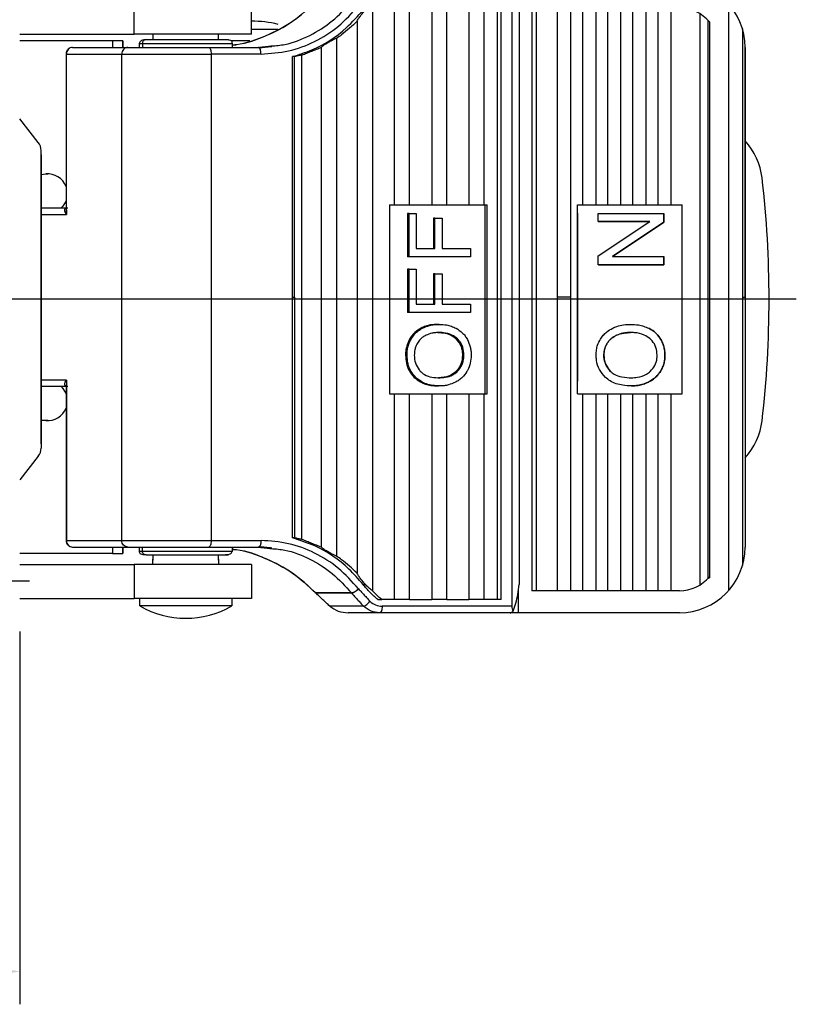
# Model space of a CAD drawing. Extents: x 5344 to 5921, y -2335 to -1871.
# Drawn here: x 5494 to 5553, y -2003 to -1929 of the extents above; entities that cross this region are included whole.
import ezdxf

# ---------------------------------------------------------------- set-up
doc = ezdxf.new("R2010")
doc.units = 0
doc.layers.get('0').update_dxf_attribs({"linetype": 'CONTINUOUS'})
doc.layers.get('DEFPOINTS').update_dxf_attribs({"linetype": 'CONTINUOUS'})
doc.styles.add('ROMANS', font='romans.shx', dxfattribs={"height": 2.5})
doc.dimstyles.get("Standard").update_dxf_attribs({"dimtxt": 2.5, "dimasz": 2.5, "dimexe": 1.25, "dimexo": 0.625, "dimtad": 1, "dimzin": 0, "dimdsep": 46, "dimlunit": 6, "dimtxsty": 'ROMANS', "dimcen": -2.5, "dimclrd": 4, "dimclre": 4, "dimclrt": 7, "dimadec": 0, "dimazin": 0, "dimtfac": 1, "dimtmove": 0, "dimatfit": 3, "dimfxl": 0, "dimtolj": 1, "dimtzin": 0, "dimarcsym": 0})

# ---------------------------------------------------------------- blocks, each defined once
blk = doc.blocks.new('*D310')
at = {"color": 4, "lineweight": -2}
for p, q in [((5400.383, -1975.103), (5400.383, -2003.469)), ((5494.383, -1975.103), (5494.383, -2003.469)), ((5403.383, -2000.969), (5491.383, -2000.969))]:
    blk.add_line(p, q, dxfattribs=at)
at = {"color": 4}
for points in [[(5403.383, -2000.469), (5403.383, -2001.469), (5400.383, -2000.969)], [(5491.383, -2000.469), (5491.383, -2001.469), (5494.383, -2000.969)]]:
    blk.add_solid(points, dxfattribs=at)
at = {"layer": 'DEFPOINTS', "color": 0}
for p in [(5400.383, -1973.853), (5494.383, -1973.853), (5494.383, -2000.969)]:
    blk.add_point(p, dxfattribs=at)
at = {"color": 7, "insert": (5447.383, -1997.814), "char_height": 2.5, "attachment_point": 5, "style": 'ROMANS'}
blk.add_mtext('\\A1;94.00(3-11/16")', dxfattribs=at)

msp = doc.modelspace()

# ---------------------------------------------------------------- linework, layer by layer
for p, q in [((5522.878, -1942.663), (5522.878, -1926.691)), ((5524.04, -1942.663), (5524.04, -1926.691)), ((5525.72, -1926.691), (5525.72, -1942.663)), ((5526.882, -1942.663), (5526.882, -1926.691)), ((5528.533, -1926.691), (5528.533, -1942.663)), ((5529.695, -1926.691), (5529.695, -1942.663)), ((5530.724, -1972.691), (5530.724, -1926.691)), ((5531.004, -1972.691), (5531.004, -1926.691)), ((5531.816, -1926.191), (5531.816, -1973.191)), ((5503.093, -1929.691), (5503.093, -1927.091)), ((5512.012, -1929.691), (5512.012, -1927.091)), ((5521.213, -1927.372), (5521.213, -1972.011)), ((5548.287, -1927.36), (5548.287, -1972.023)), ((5532.376, -1927.848), (5532.376, -1971.535)), ((5533.341, -1927.691), (5533.341, -1972.008)), ((5533.676, -1927.691), (5533.676, -1972.008)), ((5535.275, -1927.691), (5535.275, -1949.691)), ((5536.281, -1927.691), (5536.281, -1949.691)), ((5537.191, -1927.691), (5537.191, -1942.663)), ((5538.197, -1927.691), (5538.197, -1942.663)), ((5539.107, -1942.663), (5539.107, -1927.691)), ((5540.113, -1942.663), (5540.113, -1927.691)), ((5541.024, -1942.663), (5541.024, -1927.691)), ((5542.029, -1942.663), (5542.029, -1927.691)), ((5542.94, -1942.663), (5542.94, -1927.691)), ((5543.945, -1942.663), (5543.945, -1927.691)), ((5546.132, -1971.563), (5546.132, -1928.137)), ((5520.05, -1928.699), (5520.05, -1970.683)), ((5546.754, -1971.051), (5546.754, -1928.647)), ((5546.847, -1928.751), (5546.847, -1971.044)), ((5494.383, -1929.691), (5503.093, -1929.691)), ((5495.784, -1929.691), (5503.093, -1929.691)), ((5512.012, -1929.691), (5503.093, -1929.691)), ((5514.041, -1929.324), (5512.012, -1929.324)), ((5549.357, -1929.285), (5549.357, -1949.691)), ((5501.43, -1930.191), (5494.383, -1930.191)), ((5501.43, -1930.191), (5495.784, -1930.191)), ((5501.43, -1930.191), (5501.43, -1930.691)), ((5502.22, -1930.191), (5501.43, -1930.191)), ((5501.43, -1930.191), (5501.43, -1930.691)), ((5502.22, -1930.191), (5501.43, -1930.191)), ((5502.232, -1930.191), (5502.22, -1930.191)), ((5502.22, -1930.691), (5502.22, -1930.191)), ((5502.232, -1930.191), (5502.22, -1930.191)), ((5502.22, -1930.691), (5502.22, -1930.191)), ((5502.232, -1930.191), (5502.232, -1930.691)), ((5502.232, -1930.191), (5502.232, -1930.691)), ((5503.713, -1930.391), (5503.713, -1930.691)), ((5511.88, -1930.191), (5510.466, -1930.191)), ((5518.489, -1929.999), (5518.489, -1969.384)), ((5497.943, -1943.391), (5497.943, -1931.191)), ((5497.943, -1931.191), (5502.148, -1931.191)), ((5498.407, -1930.691), (5502.613, -1930.691)), ((5502.148, -1968.191), (5502.148, -1931.191)), ((5508.761, -1930.691), (5512.555, -1930.691)), ((5508.946, -1931.191), (5508.946, -1968.191)), ((5512.74, -1931.191), (5508.946, -1931.191)), ((5515.854, -1968.116), (5515.854, -1931.267)), ((5517.328, -1968.705), (5517.328, -1930.678)), ((5549.558, -1930.691), (5549.558, -1949.691)), ((5549.558, -1949.691), (5549.558, -1930.691)), ((5515.145, -1949.691), (5515.145, -1931.382)), ((5515.285, -1931.382), (5515.145, -1931.382)), ((5515.285, -1949.691), (5515.285, -1931.382)), ((5495.798, -1937.919), (5494.383, -1936.118)), ((5495.798, -1937.919), (5495.784, -1937.901)), ((5496.012, -1960.846), (5496.012, -1938.537)), ((5496.012, -1960.846), (5496.012, -1938.537)), ((5496.012, -1960.846), (5496.012, -1938.537)), ((5496.012, -1938.854), (5496.012, -1961.163)), ((5496.012, -1938.854), (5496.012, -1961.163)), ((5496.012, -1938.854), (5496.012, -1961.163)), ((5496.012, -1940.349), (5496.375, -1940.314)), ((5496.012, -1940.348), (5496.365, -1940.314)), ((5496.012, -1940.349), (5496.375, -1940.314)), ((5496.012, -1940.348), (5496.365, -1940.314)), ((5496.012, -1940.349), (5496.375, -1940.314)), ((5496.012, -1940.348), (5496.365, -1940.314)), ((5496.375, -1940.314), (5496.365, -1940.314)), ((5496.375, -1940.314), (5496.365, -1940.314)), ((5496.375, -1940.314), (5496.365, -1940.314)), ((5496.375, -1940.314), (5496.52, -1940.307)), ((5496.375, -1940.314), (5496.52, -1940.307)), ((5496.375, -1940.314), (5496.52, -1940.307)), ((5496.012, -1942.891), (5497.907, -1942.891)), ((5536.81, -1943.302), (5536.804, -1943.302)), ((5496.012, -1943.391), (5497.943, -1943.391)), ((5538.397, -1947.215), (5538.394, -1947.215)), ((5515.145, -1968), (5515.145, -1949.691)), ((5515.145, -1949.691), (5515.285, -1949.691)), ((5515.285, -1949.691), (5515.285, -1968)), ((5535.275, -1949.691), (5535.275, -1972.008)), ((5536.281, -1949.691), (5535.275, -1949.691)), ((5536.281, -1949.691), (5536.281, -1972.008)), ((5549.357, -1949.691), (5549.558, -1949.691)), ((5549.357, -1949.691), (5549.357, -1970.098)), ((5549.357, -1949.691), (5549.558, -1949.691)), ((5549.558, -1949.691), (5549.558, -1968.691)), ((5549.558, -1949.691), (5549.558, -1968.691)), ((5542.228, -1952.052), (5542.232, -1952.052)), ((5497.943, -1955.991), (5496.012, -1955.991)), ((5497.943, -1955.991), (5497.943, -1968.191)), ((5497.907, -1956.491), (5496.012, -1956.491)), ((5497.907, -1956.491), (5496.012, -1956.491)), ((5522.878, -1972.691), (5522.878, -1957.037)), ((5524.04, -1972.691), (5524.04, -1957.037)), ((5525.72, -1957.037), (5525.72, -1972.691)), ((5526.882, -1972.691), (5526.882, -1957.037)), ((5528.533, -1957.037), (5528.533, -1972.691)), ((5529.695, -1957.037), (5529.695, -1972.691)), ((5537.191, -1957.037), (5537.191, -1972.008)), ((5538.197, -1957.037), (5538.197, -1972.008)), ((5539.107, -1972.008), (5539.107, -1957.037)), ((5540.113, -1972.008), (5540.113, -1957.037)), ((5541.024, -1972.008), (5541.024, -1957.037)), ((5542.029, -1972.008), (5542.029, -1957.037)), ((5542.94, -1972.008), (5542.94, -1957.037)), ((5543.945, -1972.008), (5543.945, -1957.037)), ((5496.375, -1959.069), (5496.012, -1959.034)), ((5496.375, -1959.069), (5496.012, -1959.034)), ((5496.375, -1959.069), (5496.012, -1959.034)), ((5496.012, -1959.035), (5496.365, -1959.069)), ((5496.012, -1959.035), (5496.365, -1959.069)), ((5496.012, -1959.035), (5496.365, -1959.069)), ((5496.365, -1959.069), (5496.375, -1959.069)), ((5496.365, -1959.069), (5496.375, -1959.069)), ((5496.365, -1959.069), (5496.375, -1959.069)), ((5496.52, -1959.076), (5496.375, -1959.069)), ((5496.52, -1959.076), (5496.375, -1959.069)), ((5496.52, -1959.076), (5496.375, -1959.069)), ((5495.798, -1961.78), (5494.383, -1963.582)), ((5495.798, -1961.78), (5494.383, -1963.582)), ((5495.798, -1961.78), (5495.784, -1961.798)), ((5515.285, -1968), (5515.145, -1968)), ((5497.943, -1968.191), (5502.148, -1968.191)), ((5498.407, -1968.691), (5502.613, -1968.691)), ((5501.43, -1968.691), (5501.43, -1969.191)), ((5502.22, -1968.691), (5502.22, -1969.191)), ((5502.232, -1969.191), (5502.232, -1968.691)), ((5503.713, -1968.991), (5503.713, -1968.691)), ((5508.761, -1968.691), (5512.555, -1968.691)), ((5508.946, -1968.191), (5512.74, -1968.191)), ((5501.43, -1969.191), (5494.383, -1969.191)), ((5501.43, -1969.191), (5502.22, -1969.191)), ((5502.232, -1969.191), (5502.22, -1969.191)), ((5494.383, -1970.008), (5503.093, -1970.008)), ((5495.784, -1970.008), (5503.093, -1970.008)), ((5512.012, -1970.008), (5503.093, -1970.008)), ((5503.093, -1970.008), (5503.093, -1972.608)), ((5512.012, -1970.008), (5512.012, -1972.608)), ((5520.501, -1971.533), (5520.678, -1971.533)), ((5516.909, -1972.199), (5516.894, -1972.183)), ((5519.611, -1972.183), (5516.894, -1972.183)), ((5519.623, -1972.199), (5516.909, -1972.199)), ((5519.611, -1972.183), (5519.623, -1972.199)), ((5520.148, -1971.858), (5520.161, -1971.874)), ((5532.312, -1973.691), (5532.312, -1971.982)), ((5544.558, -1972.008), (5533.341, -1972.008)), ((5494.383, -1972.608), (5503.093, -1972.608)), ((5495.784, -1972.608), (5503.093, -1972.608)), ((5512.012, -1972.608), (5503.093, -1972.608)), ((5510.179, -1973.171), (5503.512, -1973.171)), ((5510.512, -1973.171), (5510.179, -1973.171)), ((5520.532, -1973.191), (5517.968, -1973.191)), ((5521.613, -1972.691), (5521.915, -1972.691)), ((5522.878, -1972.691), (5521.915, -1972.691)), ((5531.816, -1973.191), (5521.946, -1973.191)), ((5524.04, -1972.691), (5522.878, -1972.691)), ((5524.04, -1972.691), (5525.72, -1972.691)), ((5526.882, -1972.691), (5525.72, -1972.691)), ((5526.882, -1972.691), (5528.533, -1972.691)), ((5529.695, -1972.691), (5528.533, -1972.691)), ((5530.724, -1972.691), (5529.695, -1972.691)), ((5531.004, -1972.691), (5530.724, -1972.691)), ((5521.762, -1973.691), (5519.357, -1973.691)), ((5544.558, -1973.691), (5520.593, -1973.691)), ((5531.698, -1973.691), (5521.762, -1973.691))]:
    msp.add_line(p, q)
at = {"color": 3}
for p, q in [((5522.514, -1942.663), (5522.514, -1957.037)), ((5522.514, -1942.663), (5529.949, -1942.663)), ((5524, -1943.32), (5523.889, -1943.32)), ((5523.889, -1943.32), (5523.889, -1946.615)), ((5524, -1943.32), (5524.551, -1943.32)), ((5524, -1946.615), (5524, -1943.32)), ((5524.551, -1943.32), (5524.551, -1945.994)), ((5529.764, -1942.663), (5529.764, -1957.037)), ((5529.949, -1957.037), (5529.949, -1942.663)), ((5536.804, -1943.302), (5536.804, -1956.08)), ((5536.81, -1957.037), (5536.81, -1942.663)), ((5536.81, -1942.663), (5544.78, -1942.663)), ((5538.394, -1943.32), (5543.374, -1943.32)), ((5538.394, -1943.942), (5538.394, -1943.32)), ((5543.374, -1943.32), (5543.378, -1943.32)), ((5543.374, -1943.32), (5543.374, -1943.985)), ((5543.378, -1943.985), (5543.378, -1943.32)), ((5544.78, -1957.037), (5544.78, -1942.663)), ((5525.967, -1943.68), (5525.856, -1943.68)), ((5525.856, -1943.68), (5525.856, -1945.994)), ((5525.967, -1943.68), (5526.518, -1943.68)), ((5525.967, -1945.994), (5525.967, -1943.68)), ((5526.518, -1943.68), (5526.518, -1945.994)), ((5538.394, -1943.942), (5538.397, -1943.942)), ((5542.305, -1943.942), (5538.394, -1943.942)), ((5538.394, -1946.549), (5542.305, -1943.942)), ((5538.397, -1943.942), (5542.305, -1943.942)), ((5543.374, -1943.985), (5539.461, -1946.593)), ((5539.464, -1946.593), (5543.378, -1943.985)), ((5543.374, -1943.985), (5543.378, -1943.985)), ((5524.551, -1945.994), (5525.967, -1945.994)), ((5526.518, -1945.994), (5528.673, -1945.994)), ((5528.673, -1945.994), (5528.673, -1946.615)), ((5524, -1946.615), (5523.889, -1946.615)), ((5528.673, -1946.615), (5524, -1946.615)), ((5538.394, -1947.215), (5538.394, -1946.549)), ((5539.461, -1946.593), (5543.374, -1946.593)), ((5543.374, -1946.593), (5543.378, -1946.593)), ((5543.374, -1946.593), (5543.374, -1947.215)), ((5543.378, -1947.215), (5543.378, -1946.593)), ((5524, -1947.553), (5523.889, -1947.553)), ((5523.889, -1947.553), (5523.889, -1950.849)), ((5524, -1947.553), (5524.551, -1947.553)), ((5524, -1950.849), (5524, -1947.553)), ((5524.551, -1947.553), (5524.551, -1950.227)), ((5543.374, -1947.215), (5538.394, -1947.215)), ((5538.397, -1947.215), (5543.378, -1947.215)), ((5543.374, -1947.215), (5543.378, -1947.215)), ((5525.967, -1947.913), (5525.856, -1947.913)), ((5525.856, -1947.913), (5525.856, -1950.227)), ((5525.967, -1947.913), (5526.518, -1947.913)), ((5525.967, -1950.227), (5525.967, -1947.913)), ((5526.518, -1947.913), (5526.518, -1950.227)), ((5524, -1950.849), (5523.889, -1950.849)), ((5528.673, -1950.849), (5524, -1950.849)), ((5524.551, -1950.227), (5525.967, -1950.227)), ((5526.518, -1950.227), (5528.673, -1950.227)), ((5528.673, -1950.227), (5528.673, -1950.849)), ((5543.148, -1952.904), (5543.151, -1952.904)), ((5523.842, -1954.091), (5523.732, -1954.091)), ((5528.059, -1954.098), (5528.17, -1954.098)), ((5538.819, -1954.087), (5538.816, -1954.087)), ((5543.459, -1954.094), (5543.462, -1954.094)), ((5539.304, -1955.306), (5539.3, -1955.306)), ((5540.913, -1956.437), (5540.909, -1956.437)), ((5522.514, -1957.037), (5529.949, -1957.037)), ((5536.81, -1957.037), (5544.78, -1957.037))]:
    msp.add_line(p, q, dxfattribs=at)
at = {"color": 4}
for p, q in [((5553.452, -1949.847), (5396.764, -1949.847)), ((5487.883, -1971.25), (5495.133, -1971.25))]:
    msp.add_line(p, q, dxfattribs=at)
at = {"flags": 128}
for points in [[(5497.907, -1942.351), (5497.668, -1942.76), (5497.546, -1942.891)], [(5497.546, -1956.491), (5497.668, -1956.623), (5497.907, -1957.031)]]:
    msp.add_lwpolyline(points, dxfattribs=at)
for centre, radius, start, end in [((5544.558, -1930.691), 5, 0, 90), ((5544.558, -1930.691), 3, 40.29598, 90), ((5512.164, -1936.198), 7.5, 75.50741, 91.16099), ((5495.012, -1938.537), 1, 0, 38.15723), ((5495.012, -1938.537), 1, 0, 38.15723), ((5495.012, -1938.537), 1, 0, 38.15723), ((5545.881, -1941.19), 5, 6.63051, 42.65119), ((5496.51, -1941.807), 1.5, 21.28344, 95.55154), ((5496.51, -1941.807), 1.5, 21.28344, 95.55154), ((5471.383, -1949.85), 80, 0, 6.63051), ((5471.383, -1949.85), 80, 353.36949, 0), ((5496.51, -1957.576), 1.5, 264.44852, 338.71651), ((5496.51, -1957.576), 1.5, 264.44852, 338.71651), ((5545.881, -1958.51), 5, 317.34881, 353.36949), ((5495.012, -1961.163), 1, 321.84277, 0), ((5495.012, -1961.163), 1, 321.84277, 0), ((5495.012, -1961.163), 1, 321.84277, 0), ((5544.558, -1968.691), 5, 270, 0), ((5544.558, -1969.008), 3, 270, 319.70402), ((5507.012, -1967.108), 7, 240, 300)]:
    msp.add_arc(centre, radius, start, end)
msp.add_ellipse((5532.096, -1973.191), major_axis=(0, 0.5), ratio=0.559846, start_param=1.570796, end_param=2.407507)
for points, knots in [([(5516.901, -1927.197), (5516.336, -1927.731), (5515.205, -1928.801), (5513.122, -1929.861), (5511.53, -1930.444), (5510.639, -1930.522), (5510.52, -1930.533)], [0, 0, 0, 0, 0.3164996, 0.6337843, 0.951249, 1, 1, 1, 1]), ([(5510.53, -1930.5), (5510.641, -1930.491), (5511.523, -1930.415), (5513.106, -1929.842), (5515.192, -1928.794), (5516.327, -1927.731), (5516.894, -1927.199)], [0, 0, 0, 0, 0.045885, 0.364017, 0.682246, 1, 1, 1, 1]), ([(5512.74, -1931.191), (5513.441, -1931.145), (5514.844, -1931.051), (5516.845, -1930.295), (5518.68, -1929.153), (5519.659, -1928.067), (5520.148, -1927.525)], [0, 0, 0, 0, 0.250011, 0.499999, 0.749987, 1, 1, 1, 1]), ([(5513.516, -1930.579), (5513.863, -1930.551), (5514.874, -1930.468), (5516.467, -1929.827), (5518.215, -1928.75), (5519.146, -1927.716), (5519.611, -1927.199)], [0, 0, 0, 0, 0.147824, 0.43165, 0.716228, 1, 1, 1, 1]), ([(5515.145, -1931.382), (5515.633, -1931.229), (5517.104, -1930.768), (5518.977, -1929.571), (5520.093, -1928.311), (5520.501, -1927.85)], [0, 0, 0, 0, 0.239107, 0.721451, 1, 1, 1, 1]), ([(5520.05, -1928.699), (5520.071, -1928.653), (5520.118, -1928.546), (5520.313, -1928.282), (5520.515, -1928.036), (5520.651, -1927.881), (5520.678, -1927.85)], [0, 0, 0, 0, 0.223299, 0.512399, 0.90331, 1, 1, 1, 1]), ([(5520.05, -1928.699), (5519.667, -1929.06), (5519.17, -1929.527), (5518.616, -1929.911), (5518.489, -1929.999)], [0, 0, 0, 0, 0.771192, 1, 1, 1, 1]), ([(5504.086, -1930.104), (5504.026, -1930.104), (5503.825, -1930.103), (5503.547, -1930.188), (5503.491, -1930.323), (5503.462, -1930.391)], [0, 0, 0, 0, 0.172966, 0.57966, 1, 1, 1, 1]), ([(5503.992, -1930.091), (5503.951, -1930.097), (5503.869, -1930.108), (5503.778, -1930.189), (5503.723, -1930.288), (5503.716, -1930.357), (5503.713, -1930.391)], [0, 0, 0, 0, 0.279658, 0.559201, 0.779673, 1, 1, 1, 1]), ([(5503.713, -1930.391), (5503.933, -1930.391), (5504.375, -1930.391), (5505.573, -1930.391), (5506.958, -1930.391), (5508.355, -1930.391), (5509.562, -1930.391), (5510.319, -1930.391), (5510.646, -1930.391), (5510.556, -1930.391), (5510.554, -1930.391)], [0, 0, 0, 0, 0.14159, 0.283961, 0.426318, 0.568526, 0.710733, 0.853089, 0.99546, 1, 1, 1, 1]), ([(5503.992, -1930.091), (5504.184, -1930.091), (5504.479, -1930.091), (5505.135, -1930.091), (5505.718, -1930.091), (5506.355, -1930.091), (5506.798, -1930.091), (5507.017, -1930.091)], [0, 0, 0, 0, 0.31485, 0.486192, 0.657443, 0.830504, 1, 1, 1, 1]), ([(5507.017, -1930.091), (5507.429, -1930.091), (5508.255, -1930.091), (5508.912, -1930.091), (5509.24, -1930.091)], [0, 0, 0, 0, 0.499997, 1, 1, 1, 1]), ([(5509.24, -1930.091), (5509.391, -1930.091), (5509.695, -1930.091), (5510.013, -1930.091), (5510.221, -1930.091), (5510.246, -1930.091), (5510.257, -1930.091)], [0, 0, 0, 0, 0.251757, 0.508811, 0.763381, 1, 1, 1, 1]), ([(5510.032, -1930.091), (5510.138, -1930.096), (5510.352, -1930.104), (5510.433, -1930.154), (5510.474, -1930.179)], [0, 0, 0, 0, 0.492334, 1, 1, 1, 1]), ([(5510.562, -1930.391), (5510.558, -1930.352), (5510.55, -1930.272), (5510.499, -1930.21), (5510.474, -1930.179)], [0, 0, 0, 0, 0.500001, 1, 1, 1, 1]), ([(5518.489, -1929.999), (5518.419, -1930.029), (5518.277, -1930.091), (5518.029, -1930.22), (5517.774, -1930.362), (5517.541, -1930.504), (5517.381, -1930.615), (5517.343, -1930.659), (5517.328, -1930.678)], [0, 0, 0, 0, 0.160617, 0.320546, 0.499186, 0.688408, 0.870714, 1, 1, 1, 1]), ([(5498.407, -1930.691), (5498.347, -1930.698), (5498.223, -1930.711), (5498.086, -1930.8), (5497.999, -1930.898), (5497.948, -1930.987), (5497.914, -1931.086), (5497.91, -1931.156), (5497.907, -1931.191)], [0, 0, 0, 0, 0.231345, 0.473762, 0.601384, 0.732173, 0.865439, 1, 1, 1, 1]), ([(5498.407, -1930.691), (5498.347, -1930.699), (5498.225, -1930.714), (5498.071, -1930.83), (5497.964, -1930.995), (5497.95, -1931.126), (5497.943, -1931.191)], [0, 0, 0, 0, 0.249997, 0.500002, 0.750001, 1, 1, 1, 1]), ([(5502.613, -1930.691), (5502.552, -1930.699), (5502.43, -1930.714), (5502.276, -1930.83), (5502.169, -1930.995), (5502.155, -1931.126), (5502.148, -1931.191)], [0, 0, 0, 0, 0.249999, 0.500002, 0.750001, 1, 1, 1, 1]), ([(5502.148, -1931.191), (5502.474, -1931.191), (5503.127, -1931.191), (5504.891, -1931.191), (5506.946, -1931.191), (5508.279, -1931.191), (5508.946, -1931.191)], [0, 0, 0, 0, 0.25, 0.5, 0.75, 1, 1, 1, 1]), ([(5502.613, -1930.691), (5502.908, -1930.691), (5503.499, -1930.691), (5505.094, -1930.691), (5506.953, -1930.691), (5508.158, -1930.691), (5508.761, -1930.691)], [0, 0, 0, 0, 0.25, 0.5, 0.75, 1, 1, 1, 1]), ([(5508.761, -1930.691), (5508.785, -1930.699), (5508.834, -1930.714), (5508.895, -1930.83), (5508.937, -1930.995), (5508.943, -1931.126), (5508.946, -1931.191)], [0, 0, 0, 0, 0.250002, 0.5000004, 0.7500023, 1, 1, 1, 1]), ([(5512.74, -1931.191), (5512.737, -1931.126), (5512.732, -1930.996), (5512.69, -1930.825), (5512.647, -1930.761), (5512.626, -1930.729)], [0, 0, 0, 0, 0.3333319, 0.6666676, 1, 1, 1, 1]), ([(5515.854, -1931.267), (5515.76, -1931.287), (5515.57, -1931.328), (5515.38, -1931.364), (5515.285, -1931.382)], [0, 0, 0, 0, 0.499945, 1, 1, 1, 1]), ([(5497.943, -1943.391), (5497.878, -1943.281), (5497.784, -1943.123), (5497.834, -1942.96), (5497.921, -1942.908), (5497.985, -1942.893), (5498.021, -1942.892), (5498.038, -1942.891)], [0, 0, 0, 0, 0.5583, 0.802765, 0.9099, 0.956252, 1, 1, 1, 1]), ([(5498.038, -1956.491), (5498.021, -1956.491), (5497.985, -1956.489), (5497.921, -1956.475), (5497.834, -1956.423), (5497.784, -1956.259), (5497.878, -1956.101), (5497.943, -1955.991)], [0, 0, 0, 0, 0.043725, 0.090068, 0.197224, 0.441713, 1, 1, 1, 1]), ([(5520.501, -1971.533), (5520.153, -1971.135), (5519.104, -1969.933), (5517.262, -1968.682), (5515.713, -1968.183), (5515.145, -1968)], [0, 0, 0, 0, 0.239103, 0.721472, 1, 1, 1, 1]), ([(5515.854, -1968.116), (5515.76, -1968.096), (5515.57, -1968.055), (5515.38, -1968.018), (5515.285, -1968)], [0, 0, 0, 0, 0.499948, 1, 1, 1, 1]), ([(5497.907, -1968.191), (5497.91, -1968.227), (5497.914, -1968.297), (5497.948, -1968.396), (5497.999, -1968.485), (5498.086, -1968.583), (5498.223, -1968.672), (5498.347, -1968.685), (5498.407, -1968.691)], [0, 0, 0, 0, 0.134562, 0.267827, 0.398616, 0.526239, 0.768655, 1, 1, 1, 1]), ([(5497.943, -1968.191), (5497.95, -1968.257), (5497.964, -1968.388), (5498.071, -1968.553), (5498.225, -1968.669), (5498.347, -1968.684), (5498.407, -1968.691)], [0, 0, 0, 0, 0.250001, 0.499999, 0.750003, 1, 1, 1, 1]), ([(5502.613, -1968.691), (5502.552, -1968.684), (5502.43, -1968.669), (5502.276, -1968.553), (5502.169, -1968.388), (5502.155, -1968.257), (5502.148, -1968.191)], [0, 0, 0, 0, 0.249999, 0.500001, 0.749999, 1, 1, 1, 1]), ([(5502.148, -1968.191), (5502.474, -1968.191), (5503.127, -1968.191), (5504.891, -1968.191), (5506.946, -1968.191), (5508.279, -1968.191), (5508.946, -1968.191)], [0, 0, 0, 0, 0.25, 0.5, 0.75, 1, 1, 1, 1]), ([(5502.613, -1968.691), (5502.908, -1968.691), (5503.499, -1968.691), (5505.094, -1968.691), (5506.953, -1968.691), (5508.158, -1968.691), (5508.761, -1968.691)], [0, 0, 0, 0, 0.25, 0.5, 0.75, 1, 1, 1, 1]), ([(5508.946, -1968.191), (5508.943, -1968.257), (5508.937, -1968.388), (5508.895, -1968.553), (5508.834, -1968.669), (5508.785, -1968.684), (5508.761, -1968.691)], [0, 0, 0, 0, 0.249999, 0.5, 0.749998, 1, 1, 1, 1]), ([(5512.74, -1968.191), (5512.737, -1968.257), (5512.732, -1968.387), (5512.69, -1968.557), (5512.647, -1968.621), (5512.626, -1968.653)], [0, 0, 0, 0, 0.333333, 0.666664, 1, 1, 1, 1]), ([(5520.148, -1971.858), (5519.659, -1971.315), (5518.68, -1970.23), (5516.845, -1969.088), (5514.844, -1968.332), (5513.441, -1968.238), (5512.74, -1968.191)], [0, 0, 0, 0, 0.250013, 0.500001, 0.749989, 1, 1, 1, 1]), ([(5513.517, -1968.803), (5513.861, -1968.831), (5514.871, -1968.914), (5516.463, -1969.554), (5518.213, -1970.631), (5519.145, -1971.666), (5519.611, -1972.183)], [0, 0, 0, 0, 0.1467572, 0.4311702, 0.7155998, 1, 1, 1, 1]), ([(5518.489, -1969.384), (5518.419, -1969.353), (5518.277, -1969.292), (5518.029, -1969.163), (5517.774, -1969.02), (5517.541, -1968.879), (5517.381, -1968.768), (5517.343, -1968.724), (5517.328, -1968.705)], [0, 0, 0, 0, 0.160617, 0.320546, 0.499186, 0.688408, 0.870714, 1, 1, 1, 1]), ([(5503.463, -1968.991), (5503.463, -1968.991), (5503.418, -1968.991), (5503.566, -1968.991), (5503.713, -1968.991)], [0, 0, 0, 0, 0.003966, 1, 1, 1, 1]), ([(5503.462, -1968.991), (5503.466, -1969.031), (5503.474, -1969.111), (5503.525, -1969.173), (5503.55, -1969.204)], [0, 0, 0, 0, 0.499999, 1, 1, 1, 1]), ([(5503.992, -1969.291), (5503.886, -1969.287), (5503.672, -1969.278), (5503.591, -1969.229), (5503.55, -1969.204)], [0, 0, 0, 0, 0.492334, 1, 1, 1, 1]), ([(5503.713, -1968.991), (5503.922, -1968.991), (5504.244, -1968.991), (5504.961, -1968.991), (5505.596, -1968.991), (5506.295, -1968.991), (5507.221, -1968.991), (5508.355, -1968.991), (5509.328, -1968.991), (5509.938, -1968.991), (5510.293, -1968.991), (5510.52, -1968.991), (5510.548, -1968.991), (5510.561, -1968.991)], [0, 0, 0, 0, 0.136103, 0.209346, 0.284161, 0.358971, 0.43222, 0.568322, 0.704425, 0.777674, 0.852484, 0.927299, 1, 1, 1, 1]), ([(5503.992, -1969.291), (5503.951, -1969.286), (5503.869, -1969.274), (5503.778, -1969.194), (5503.723, -1969.095), (5503.716, -1969.026), (5503.713, -1968.991)], [0, 0, 0, 0, 0.279659, 0.559203, 0.779674, 1, 1, 1, 1]), ([(5503.992, -1969.291), (5504.184, -1969.291), (5504.479, -1969.291), (5505.135, -1969.291), (5505.718, -1969.291), (5506.355, -1969.291), (5506.798, -1969.291), (5507.017, -1969.291)], [0, 0, 0, 0, 0.31485, 0.486192, 0.657443, 0.830504, 1, 1, 1, 1]), ([(5507.017, -1969.291), (5507.425, -1969.291), (5508.241, -1969.291), (5509.133, -1969.291), (5509.69, -1969.291), (5510.017, -1969.291), (5510.217, -1969.291), (5510.313, -1969.291), (5510.143, -1969.291), (5510.032, -1969.291)], [0, 0, 0, 0, 0.193192, 0.386386, 0.490391, 0.596584, 0.70175, 0.806803, 1, 1, 1, 1]), ([(5509.722, -1969.283), (5509.871, -1969.286), (5510.151, -1969.292), (5510.487, -1969.188), (5510.537, -1969.058), (5510.562, -1968.991)], [0, 0, 0, 0, 0.357191, 0.673592, 1, 1, 1, 1]), ([(5516.894, -1972.183), (5516.327, -1971.652), (5515.192, -1970.589), (5513.106, -1969.541), (5511.53, -1968.969), (5510.655, -1968.893), (5510.551, -1968.884)], [0, 0, 0, 0, 0.318672, 0.63782, 0.95687, 1, 1, 1, 1]), ([(5510.553, -1968.853), (5510.66, -1968.863), (5511.541, -1968.941), (5513.121, -1969.522), (5515.205, -1970.582), (5516.336, -1971.652), (5516.901, -1972.186)], [0, 0, 0, 0, 0.044511, 0.363391, 0.68209, 1, 1, 1, 1]), ([(5520.05, -1970.683), (5519.667, -1970.323), (5519.17, -1969.856), (5518.616, -1969.472), (5518.489, -1969.384)], [0, 0, 0, 0, 0.771191, 1, 1, 1, 1]), ([(5520.678, -1971.533), (5520.56, -1971.396), (5520.362, -1971.165), (5520.156, -1970.889), (5520.072, -1970.746), (5520.054, -1970.694), (5520.05, -1970.683)], [0, 0, 0, 0, 0.424986, 0.720859, 0.942517, 1, 1, 1, 1]), ([(5546.754, -1971.051), (5546.77, -1971.048), (5546.801, -1971.043), (5546.833, -1971.038), (5546.848, -1971.035)], [0, 0, 0, 0, 0.500001, 1, 1, 1, 1]), ([(5521.613, -1972.691), (5521.416, -1972.512), (5521.121, -1972.243), (5520.759, -1971.847), (5520.587, -1971.637), (5520.501, -1971.533)], [0, 0, 0, 0, 0.497778, 0.748617, 1, 1, 1, 1]), ([(5521.213, -1972.011), (5521.143, -1971.961), (5520.978, -1971.845), (5520.795, -1971.664), (5520.693, -1971.551), (5520.678, -1971.533)], [0, 0, 0, 0, 0.386874, 0.903341, 1, 1, 1, 1]), ([(5531.908, -1973.563), (5531.979, -1973.364), (5532.119, -1972.975), (5532.282, -1972.291), (5532.344, -1971.79), (5532.376, -1971.535)], [0, 0, 0, 0, 0.338298, 0.663273, 1, 1, 1, 1]), ([(5516.903, -1972.184), (5516.898, -1972.188), (5516.883, -1972.201), (5516.878, -1972.202), (5516.889, -1972.19), (5516.894, -1972.183)], [0, 0, 0, 0, 0.197433, 0.598714, 1, 1, 1, 1]), ([(5516.914, -1972.203), (5516.911, -1972.206), (5516.897, -1972.217), (5516.893, -1972.218), (5516.904, -1972.205), (5516.909, -1972.199)], [0, 0, 0, 0, 0.160062, 0.580027, 1, 1, 1, 1]), ([(5519.611, -1972.183), (5519.64, -1972.179), (5519.699, -1972.169), (5519.842, -1972.094), (5520.001, -1971.986), (5520.099, -1971.901), (5520.148, -1971.858)], [0, 0, 0, 0, 0.25, 0.500003, 0.750001, 1, 1, 1, 1]), ([(5519.623, -1972.199), (5519.653, -1972.194), (5519.712, -1972.185), (5519.855, -1972.109), (5520.014, -1972.002), (5520.112, -1971.917), (5520.161, -1971.874)], [0, 0, 0, 0, 0.249998, 0.500001, 0.750001, 1, 1, 1, 1]), ([(5521.915, -1972.691), (5521.793, -1972.584), (5521.551, -1972.367), (5521.326, -1972.13), (5521.213, -1972.011)], [0, 0, 0, 0, 0.4992, 1, 1, 1, 1]), ([(5517.968, -1973.191), (5518.176, -1973.335), (5518.595, -1973.624), (5519.102, -1973.669), (5519.357, -1973.691)], [0, 0, 0, 0, 0.497135, 1, 1, 1, 1]), ([(5520.532, -1973.191), (5520.565, -1973.184), (5520.631, -1973.17), (5520.774, -1973.07), (5520.912, -1972.946), (5520.987, -1972.86), (5521.024, -1972.816)], [0, 0, 0, 0, 0.279658, 0.559202, 0.779674, 1, 1, 1, 1]), ([(5521.762, -1973.691), (5521.536, -1973.668), (5521.083, -1973.623), (5520.716, -1973.335), (5520.532, -1973.191)], [0, 0, 0, 0, 0.500001, 1, 1, 1, 1]), ([(5521.024, -1972.816), (5521.162, -1972.924), (5521.438, -1973.14), (5521.777, -1973.174), (5521.946, -1973.191)], [0, 0, 0, 0, 0.500001, 1, 1, 1, 1]), ([(5521.946, -1973.191), (5521.944, -1973.257), (5521.938, -1973.388), (5521.895, -1973.553), (5521.834, -1973.669), (5521.786, -1973.684), (5521.762, -1973.691)], [0, 0, 0, 0, 0.250001, 0.5, 0.75, 1, 1, 1, 1]), ([(5531.698, -1973.691), (5531.718, -1973.687), (5531.76, -1973.679), (5531.838, -1973.625), (5531.889, -1973.58), (5531.908, -1973.563)], [0, 0, 0, 0, 0.380794, 0.76025, 1, 1, 1, 1])]:
    msp.add_open_spline(points, degree=3, knots=knots)
for points, degree in [([(5504.512, -1929.691), (5504.512, -1930.091)], 1), ([(5509.512, -1930.091), (5509.512, -1929.691)], 1), ([(5503.462, -1930.391), (5503.462, -1930.691)], 1), ([(5503.47, -1930.391), (5503.713, -1930.391)], 1), ([(5510.562, -1930.691), (5510.562, -1930.391)], 1), ([(5512.555, -1930.691), (5513.516, -1930.579)], 1), ([(5497.907, -1931.19), (5497.907, -1943.043)], 1), ([(5497.943, -1931.191), (5497.909, -1931.191)], 1), ([(5512.626, -1930.729), (5512.555, -1930.691)], 1), ([(5513.554, -1930.633), (5512.626, -1930.729)], 1), ([(5515.854, -1931.267), (5517.328, -1930.678)], 1), ([(5497.938, -1943.043), (5497.943, -1943.391)], 1), ([(5541.225, -1951.77), (5541.221, -1951.77)], 1), ([(5497.943, -1955.991), (5497.938, -1956.34)], 1), ([(5497.907, -1956.34), (5497.907, -1968.193)], 1), ([(5497.909, -1968.191), (5497.943, -1968.191)], 1), ([(5503.462, -1968.691), (5503.462, -1968.991)], 1), ([(5510.562, -1968.991), (5510.562, -1968.691)], 1), ([(5512.626, -1968.653), (5512.555, -1968.691)], 1), ([(5512.555, -1968.691), (5513.517, -1968.803)], 1), ([(5512.626, -1968.653), (5513.554, -1968.749)], 1), ([(5517.328, -1968.705), (5515.854, -1968.116)], 1), ([(5504.512, -1969.291), (5504.512, -1969.691)], 1), ([(5509.512, -1969.691), (5509.512, -1969.291)], 1), ([(5504.512, -1970.008), (5504.512, -1969.608)], 1), ([(5509.512, -1969.608), (5509.512, -1970.008)], 1), ([(5546.753, -1971.053), (5546.754, -1971.052), (5546.754, -1971.052), (5546.754, -1971.051)], 3), ([(5546.847, -1971.044), (5546.847, -1971.041), (5546.848, -1971.038), (5546.848, -1971.035)], 3), ([(5517.968, -1973.191), (5516.909, -1972.199)], 1), ([(5519.623, -1972.199), (5520.532, -1973.191)], 1), ([(5520.161, -1971.874), (5521.024, -1972.816)], 1), ([(5503.512, -1973.171), (5503.512, -1972.608)], 1), ([(5510.512, -1972.608), (5510.512, -1973.171)], 1)]:
    msp.add_open_spline(points, degree=degree)
at = {"color": 3}
for points, knots in [([(5524.914, -1952.037), (5524.75, -1952.136), (5524.497, -1952.29), (5524.218, -1952.592), (5524.102, -1952.775), (5524.044, -1952.868)], [0, 0, 0, 0, 0.477787, 0.735692, 1, 1, 1, 1]), ([(5524.155, -1952.868), (5524.266, -1952.703), (5524.437, -1952.45), (5524.752, -1952.191), (5524.933, -1952.088), (5525.025, -1952.037)], [0, 0, 0, 0, 0.478525, 0.736354, 1, 1, 1, 1]), ([(5526.18, -1951.751), (5525.993, -1951.76), (5525.683, -1951.774), (5525.258, -1951.881), (5525.03, -1951.984), (5524.914, -1952.037)], [0, 0, 0, 0, 0.430157, 0.71241, 1, 1, 1, 1]), ([(5525.025, -1952.037), (5525.2, -1951.962), (5525.488, -1951.838), (5525.919, -1951.763), (5526.166, -1951.755), (5526.29, -1951.751)], [0, 0, 0, 0, 0.431418, 0.713729, 1, 1, 1, 1]), ([(5526.29, -1951.751), (5526.477, -1951.76), (5526.79, -1951.775), (5527.222, -1951.886), (5527.456, -1951.996), (5527.574, -1952.051)], [0, 0, 0, 0, 0.423201, 0.708705, 1, 1, 1, 1]), ([(5527.574, -1952.051), (5527.737, -1952.153), (5527.989, -1952.311), (5528.264, -1952.62), (5528.375, -1952.808), (5528.431, -1952.903)], [0, 0, 0, 0, 0.475979, 0.734407, 1, 1, 1, 1]), ([(5538.56, -1952.868), (5538.627, -1952.77), (5538.76, -1952.575), (5539.065, -1952.277), (5539.33, -1952.129), (5539.494, -1952.037)], [0, 0, 0, 0, 0.277217, 0.552917, 1, 1, 1, 1]), ([(5539.494, -1952.037), (5539.598, -1951.992), (5539.863, -1951.878), (5540.321, -1951.773), (5540.673, -1951.759), (5540.851, -1951.752)], [0, 0, 0, 0, 0.242346, 0.616335, 1, 1, 1, 1]), ([(5540.851, -1951.752), (5541.05, -1951.76), (5541.385, -1951.775), (5541.848, -1951.886), (5542.101, -1951.996), (5542.228, -1952.052)], [0, 0, 0, 0, 0.421155, 0.707841, 1, 1, 1, 1]), ([(5542.228, -1952.052), (5542.341, -1952.114), (5542.553, -1952.231), (5542.88, -1952.506), (5543.047, -1952.754), (5543.148, -1952.904)], [0, 0, 0, 0, 0.305407, 0.579488, 1, 1, 1, 1]), ([(5543.151, -1952.904), (5543.042, -1952.744), (5542.868, -1952.487), (5542.537, -1952.219), (5542.334, -1952.108), (5542.232, -1952.052)], [0, 0, 0, 0, 0.448809, 0.720967, 1, 1, 1, 1]), ([(5524.044, -1952.868), (5523.957, -1953.048), (5523.823, -1953.329), (5523.744, -1953.751), (5523.736, -1953.977), (5523.732, -1954.091)], [0, 0, 0, 0, 0.472062, 0.733348, 1, 1, 1, 1]), ([(5523.842, -1954.091), (5523.855, -1953.889), (5523.873, -1953.575), (5524.001, -1953.166), (5524.103, -1952.968), (5524.155, -1952.868)], [0, 0, 0, 0, 0.47099, 0.732376, 1, 1, 1, 1]), ([(5525.29, -1952.582), (5525.207, -1952.627), (5525.053, -1952.711), (5524.82, -1952.909), (5524.7, -1953.084), (5524.628, -1953.189)], [0, 0, 0, 0, 0.313348, 0.590937, 1, 1, 1, 1]), ([(5526.285, -1952.373), (5526.192, -1952.375), (5526.006, -1952.381), (5525.667, -1952.43), (5525.435, -1952.524), (5525.29, -1952.582)], [0, 0, 0, 0, 0.273576, 0.547274, 1, 1, 1, 1]), ([(5526.175, -1952.373), (5526.361, -1952.382), (5526.736, -1952.401), (5527.224, -1952.569), (5527.471, -1952.777), (5527.569, -1952.86)], [0, 0, 0, 0, 0.374602, 0.7513832, 1, 1, 1, 1]), ([(5527.68, -1952.86), (5527.545, -1952.752), (5527.229, -1952.499), (5526.724, -1952.387), (5526.393, -1952.376), (5526.285, -1952.373)], [0, 0, 0, 0, 0.333361, 0.784299, 1, 1, 1, 1]), ([(5527.569, -1952.86), (5527.689, -1953.004), (5527.931, -1953.292), (5528.049, -1953.753), (5528.057, -1954.021), (5528.059, -1954.098)], [0, 0, 0, 0, 0.4163925, 0.8337318, 1, 1, 1, 1]), ([(5528.17, -1954.098), (5528.154, -1953.894), (5528.122, -1953.484), (5527.887, -1953.076), (5527.715, -1952.897), (5527.68, -1952.86)], [0, 0, 0, 0, 0.440528, 0.884047, 1, 1, 1, 1]), ([(5528.431, -1952.903), (5528.512, -1953.086), (5528.636, -1953.364), (5528.71, -1953.774), (5528.717, -1953.987), (5528.721, -1954.094)], [0, 0, 0, 0, 0.486671, 0.741063, 1, 1, 1, 1]), ([(5538.225, -1954.092), (5538.231, -1953.957), (5538.243, -1953.701), (5538.343, -1953.28), (5538.48, -1953.021), (5538.56, -1952.868)], [0, 0, 0, 0, 0.313426, 0.59622, 1, 1, 1, 1]), ([(5539.778, -1952.582), (5539.703, -1952.62), (5539.554, -1952.695), (5539.299, -1952.883), (5539.158, -1953.07), (5539.068, -1953.19)], [0, 0, 0, 0, 0.267197, 0.534581, 1, 1, 1, 1]), ([(5539.071, -1953.19), (5539.12, -1953.12), (5539.218, -1952.98), (5539.449, -1952.76), (5539.652, -1952.651), (5539.781, -1952.582)], [0, 0, 0, 0, 0.26744, 0.534893, 1, 1, 1, 1]), ([(5540.846, -1952.373), (5540.747, -1952.376), (5540.549, -1952.381), (5540.185, -1952.43), (5539.935, -1952.524), (5539.778, -1952.582)], [0, 0, 0, 0, 0.272112, 0.544333, 1, 1, 1, 1]), ([(5539.781, -1952.582), (5539.874, -1952.545), (5540.059, -1952.47), (5540.418, -1952.391), (5540.683, -1952.38), (5540.849, -1952.373)], [0, 0, 0, 0, 0.27247, 0.544757, 1, 1, 1, 1]), ([(5542.342, -1952.86), (5542.194, -1952.751), (5541.839, -1952.488), (5541.298, -1952.385), (5540.946, -1952.376), (5540.846, -1952.373)], [0, 0, 0, 0, 0.337419, 0.811388, 1, 1, 1, 1]), ([(5542.868, -1954.098), (5542.851, -1953.898), (5542.819, -1953.502), (5542.575, -1953.091), (5542.391, -1952.909), (5542.342, -1952.86)], [0, 0, 0, 0, 0.428775, 0.846657, 1, 1, 1, 1]), ([(5543.148, -1952.904), (5543.207, -1953.021), (5543.328, -1953.262), (5543.438, -1953.667), (5543.452, -1953.95), (5543.459, -1954.094)], [0, 0, 0, 0, 0.318662, 0.653459, 1, 1, 1, 1]), ([(5543.462, -1954.094), (5543.456, -1953.962), (5543.444, -1953.691), (5543.341, -1953.284), (5543.215, -1953.032), (5543.151, -1952.904)], [0, 0, 0, 0, 0.317348, 0.65278, 1, 1, 1, 1]), ([(5524.628, -1953.189), (5524.587, -1953.267), (5524.505, -1953.422), (5524.414, -1953.724), (5524.401, -1953.95), (5524.393, -1954.086)], [0, 0, 0, 0, 0.285206, 0.567104, 1, 1, 1, 1]), ([(5539.068, -1953.19), (5539.025, -1953.265), (5538.94, -1953.415), (5538.84, -1953.716), (5538.825, -1953.944), (5538.816, -1954.087)], [0, 0, 0, 0, 0.278289, 0.551226, 1, 1, 1, 1]), ([(5538.819, -1954.087), (5538.824, -1953.992), (5538.832, -1953.81), (5538.904, -1953.5), (5539.008, -1953.307), (5539.071, -1953.19)], [0, 0, 0, 0, 0.299524, 0.576855, 1, 1, 1, 1]), ([(5523.732, -1954.091), (5523.743, -1954.293), (5523.766, -1954.697), (5523.981, -1955.299), (5524.252, -1955.615), (5524.396, -1955.782)], [0, 0, 0, 0, 0.320241, 0.641664, 1, 1, 1, 1]), ([(5524.506, -1955.782), (5524.377, -1955.634), (5524.118, -1955.338), (5523.883, -1954.744), (5523.856, -1954.316), (5523.842, -1954.091)], [0, 0, 0, 0, 0.321054, 0.642708, 1, 1, 1, 1]), ([(5524.393, -1954.086), (5524.41, -1954.29), (5524.443, -1954.699), (5524.666, -1955.096), (5524.819, -1955.276), (5524.844, -1955.306)], [0, 0, 0, 0, 0.4538452, 0.9092505, 1, 1, 1, 1]), ([(5528.059, -1954.098), (5528.043, -1954.302), (5528.01, -1954.712), (5527.774, -1955.114), (5527.606, -1955.291), (5527.574, -1955.325)], [0, 0, 0, 0, 0.445032, 0.892643, 1, 1, 1, 1]), ([(5527.685, -1955.325), (5527.807, -1955.177), (5528.051, -1954.88), (5528.162, -1954.421), (5528.169, -1954.161), (5528.17, -1954.098)], [0, 0, 0, 0, 0.429775, 0.860773, 1, 1, 1, 1]), ([(5528.721, -1954.094), (5528.709, -1954.296), (5528.685, -1954.701), (5528.527, -1955.109), (5528.414, -1955.306), (5528.4, -1955.331)], [0, 0, 0, 0, 0.465558, 0.932326, 1, 1, 1, 1]), ([(5538.938, -1955.782), (5538.768, -1955.596), (5538.435, -1955.227), (5538.246, -1954.601), (5538.231, -1954.223), (5538.225, -1954.092)], [0, 0, 0, 0, 0.402016, 0.792157, 1, 1, 1, 1]), ([(5538.816, -1954.087), (5538.834, -1954.287), (5538.868, -1954.683), (5539.099, -1955.082), (5539.263, -1955.265), (5539.3, -1955.306)], [0, 0, 0, 0, 0.441964, 0.87505, 1, 1, 1, 1]), ([(5539.304, -1955.306), (5539.177, -1955.147), (5538.928, -1954.832), (5538.826, -1954.377), (5538.82, -1954.132), (5538.819, -1954.087)], [0, 0, 0, 0, 0.454923, 0.897862, 1, 1, 1, 1]), ([(5542.347, -1955.326), (5542.473, -1955.185), (5542.723, -1954.905), (5542.855, -1954.448), (5542.865, -1954.179), (5542.868, -1954.098)], [0, 0, 0, 0, 0.415578, 0.82398, 1, 1, 1, 1]), ([(5543.459, -1954.094), (5543.453, -1954.23), (5543.442, -1954.486), (5543.34, -1954.912), (5543.199, -1955.174), (5543.115, -1955.331)], [0, 0, 0, 0, 0.311078, 0.588155, 1, 1, 1, 1]), ([(5543.118, -1955.331), (5543.176, -1955.229), (5543.292, -1955.024), (5543.43, -1954.609), (5543.45, -1954.293), (5543.462, -1954.094)], [0, 0, 0, 0, 0.2743285, 0.5455632, 1, 1, 1, 1]), ([(5524.844, -1955.306), (5524.948, -1955.399), (5525.204, -1955.63), (5525.74, -1955.789), (5526.145, -1955.806), (5526.352, -1955.815)], [0, 0, 0, 0, 0.247551, 0.615095, 1, 1, 1, 1]), ([(5527.574, -1955.325), (5527.436, -1955.438), (5527.125, -1955.691), (5526.641, -1955.803), (5526.333, -1955.812), (5526.241, -1955.815)], [0, 0, 0, 0, 0.356813, 0.80695, 1, 1, 1, 1]), ([(5526.352, -1955.815), (5526.539, -1955.804), (5526.915, -1955.783), (5527.378, -1955.597), (5527.604, -1955.397), (5527.685, -1955.325)], [0, 0, 0, 0, 0.390153, 0.782883, 1, 1, 1, 1]), ([(5528.4, -1955.331), (5528.287, -1955.494), (5528.113, -1955.745), (5527.797, -1956.003), (5527.615, -1956.105), (5527.522, -1956.156)], [0, 0, 0, 0, 0.477495, 0.735888, 1, 1, 1, 1]), ([(5539.3, -1955.306), (5539.398, -1955.39), (5539.657, -1955.613), (5540.226, -1955.786), (5540.675, -1955.805), (5540.917, -1955.816)], [0, 0, 0, 0, 0.21851, 0.578888, 1, 1, 1, 1]), ([(5540.917, -1955.816), (5541.067, -1955.809), (5541.462, -1955.793), (5541.97, -1955.635), (5542.255, -1955.401), (5542.347, -1955.326)], [0, 0, 0, 0, 0.293943, 0.772973, 1, 1, 1, 1]), ([(5543.115, -1955.331), (5543.044, -1955.431), (5542.905, -1955.63), (5542.595, -1955.925), (5542.332, -1956.07), (5542.173, -1956.157)], [0, 0, 0, 0, 0.28612, 0.569083, 1, 1, 1, 1]), ([(5542.176, -1956.157), (5542.29, -1956.096), (5542.511, -1955.98), (5542.841, -1955.711), (5543.016, -1955.471), (5543.118, -1955.331)], [0, 0, 0, 0, 0.308345, 0.595442, 1, 1, 1, 1]), ([(5524.396, -1955.782), (5524.545, -1955.906), (5524.914, -1956.212), (5525.568, -1956.408), (5526.038, -1956.428), (5526.234, -1956.437)], [0, 0, 0, 0, 0.285305, 0.703245, 1, 1, 1, 1]), ([(5526.344, -1956.437), (5526.158, -1956.429), (5525.655, -1956.409), (5524.999, -1956.203), (5524.628, -1955.886), (5524.506, -1955.782)], [0, 0, 0, 0, 0.283459, 0.7653, 1, 1, 1, 1]), ([(5540.909, -1956.437), (5540.688, -1956.428), (5540.132, -1956.405), (5539.435, -1956.185), (5539.054, -1955.876), (5538.938, -1955.782)], [0, 0, 0, 0, 0.315625, 0.792026, 1, 1, 1, 1]), ([(5527.522, -1956.156), (5527.348, -1956.231), (5527.073, -1956.35), (5526.672, -1956.425), (5526.454, -1956.433), (5526.344, -1956.437)], [0, 0, 0, 0, 0.461923, 0.729081, 1, 1, 1, 1]), ([(5542.173, -1956.157), (5542.016, -1956.221), (5541.737, -1956.336), (5541.308, -1956.422), (5541.043, -1956.432), (5540.909, -1956.437)], [0, 0, 0, 0, 0.388325, 0.691579, 1, 1, 1, 1]), ([(5540.913, -1956.437), (5541.085, -1956.429), (5541.388, -1956.414), (5541.812, -1956.311), (5542.054, -1956.208), (5542.176, -1956.157)], [0, 0, 0, 0, 0.398325, 0.69663, 1, 1, 1, 1])]:
    msp.add_open_spline(points, degree=3, knots=knots, dxfattribs=at)
for points in [[(5525.025, -1952.037), (5524.914, -1952.037)], [(5526.29, -1951.751), (5526.18, -1951.751)], [(5524.155, -1952.868), (5524.044, -1952.868)], [(5526.175, -1952.373), (5526.285, -1952.373)], [(5527.569, -1952.86), (5527.68, -1952.86)], [(5539.781, -1952.582), (5539.778, -1952.582)], [(5540.849, -1952.373), (5540.846, -1952.373)], [(5542.345, -1952.86), (5542.342, -1952.86)], [(5539.071, -1953.19), (5539.068, -1953.19)], [(5527.574, -1955.325), (5527.685, -1955.325)], [(5543.115, -1955.331), (5543.118, -1955.331)], [(5524.506, -1955.782), (5524.396, -1955.782)], [(5526.352, -1955.815), (5526.241, -1955.815)], [(5538.938, -1955.782), (5538.941, -1955.782)], [(5526.344, -1956.437), (5526.234, -1956.437)], [(5540.321, -1956.397), (5540.324, -1956.397)], [(5542.173, -1956.157), (5542.176, -1956.157)]]:
    msp.add_open_spline(points, degree=1, dxfattribs=at)

# ---------------------------------------------------------------- dimensions: what is measured, and where the dimension line sits
dim = msp.add_linear_dim(base=(5494.383, -2000.969), p1=(5400.383, -1973.853), p2=(5494.383, -1973.853), text='<>(3-11/16")', dimstyle='Standard', override={"dimscale": 2, "dimtxt": 4, "dimasz": 1.5, "dimlunit": 2, "dimadec": 4})
dim.commit()
dim.dimension.update_dxf_attribs({"geometry": '*D310', "text_midpoint": (5447.383, -1997.814)})

doc.saveas('drawing.dxf')
